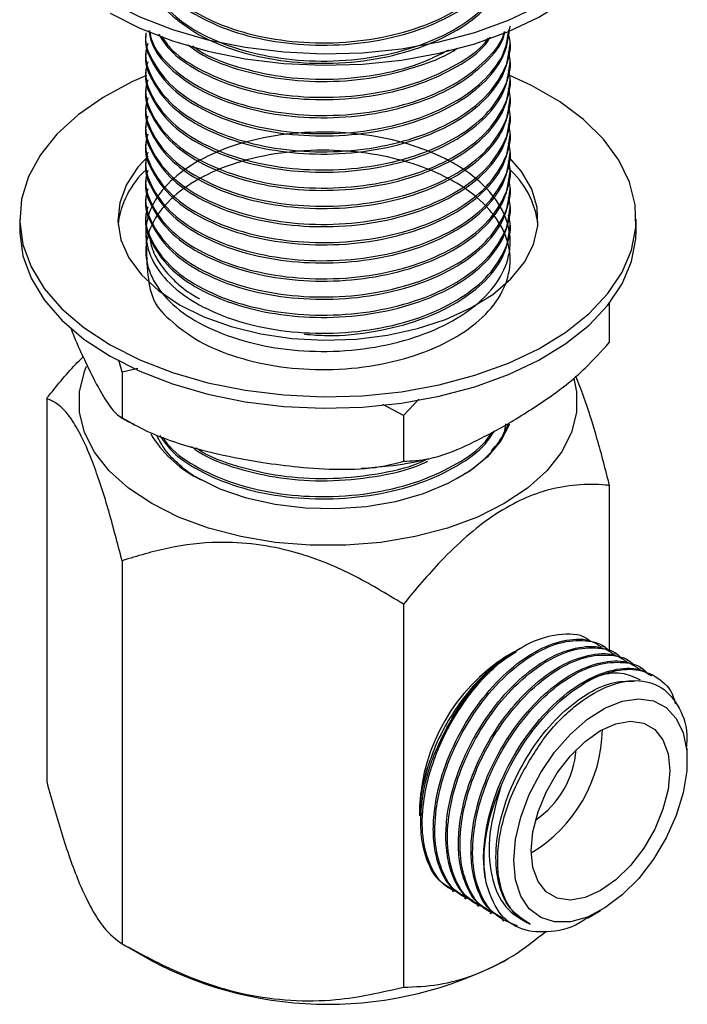
# Model space of a CAD drawing. Units: millimetres. Extents: x 3 to 2496, y 5 to 2495.
# Drawn here: x 1906 to 1954, y 2147 to 2217 of the extents above; entities that cross this region are included whole.
import ezdxf

# ---------------------------------------------------------------- set-up
doc = ezdxf.new("R2010")
doc.units = ezdxf.units.MM

msp = doc.modelspace()

# ---------------------------------------------------------------- linework, layer by layer
at = {"color": 7, "linetype": 'Continuous', "lineweight": 25}
for p, q in [((1915.089, 2216.156), (1915.089, 2215.994)), ((1941.089, 2215.345), (1941.089, 2215.507)), ((1915.089, 2214.859), (1915.089, 2214.697)), ((1941.089, 2214.049), (1941.089, 2214.211)), ((1915.089, 2213.563), (1915.089, 2213.401)), ((1941.089, 2212.753), (1941.089, 2212.915)), ((1915.089, 2212.267), (1915.089, 2212.105)), ((1915.089, 2210.971), (1915.089, 2210.809)), ((1941.089, 2211.457), (1941.089, 2211.619)), ((1941.089, 2210.16), (1941.089, 2210.322)), ((1915.089, 2209.674), (1915.089, 2209.512)), ((1941.089, 2208.864), (1941.089, 2209.026)), ((1915.089, 2208.378), (1915.089, 2208.216)), ((1941.089, 2207.568), (1941.089, 2207.73)), ((1915.089, 2207.082), (1915.089, 2206.92)), ((1941.089, 2206.272), (1941.089, 2206.434)), ((1915.089, 2205.786), (1915.089, 2205.624)), ((1941.089, 2204.975), (1941.089, 2205.137)), ((1915.089, 2204.489), (1915.089, 2204.327)), ((1941.089, 2203.679), (1941.089, 2203.841)), ((1906.089, 2202.871), (1906.089, 2202.054)), ((1915.089, 2203.193), (1915.089, 2203.031)), ((1941.089, 2202.383), (1941.089, 2202.545)), ((1950.089, 2202.054), (1950.089, 2202.871)), ((1948.165, 2196.861), (1948.165, 2194.05)), ((1913.392, 2191.937), (1913.151, 2192.797)), ((1914.507, 2192.191), (1913.392, 2191.937)), ((1913.392, 2191.937), (1913.392, 2188.671)), ((1908.013, 2190.054), (1908.013, 2162.7)), ((1934.577, 2190.009), (1933.468, 2188.831)), ((1933.468, 2188.831), (1931.994, 2189.616)), ((1933.468, 2188.831), (1933.468, 2185.565)), ((1948.165, 2183.843), (1948.165, 2171.983)), ((1913.392, 2178.464), (1913.392, 2151.11)), ((1933.468, 2175.359), (1933.468, 2148.004)), ((1947.754, 2172.326), (1947.641, 2172.39)), ((1941.385, 2171.968), (1940.816, 2171.639)), ((1941.814, 2172.215), (1941.502, 2172.035)), ((1948.652, 2171.807), (1948.539, 2171.872)), ((1949.55, 2171.289), (1949.437, 2171.354)), ((1950.448, 2170.77), (1950.335, 2170.835)), ((1951.346, 2170.252), (1951.233, 2170.317)), ((1953.722, 2164.189), (1953.722, 2165.066)), ((1934.63, 2160.923), (1934.63, 2160.255)), ((1936.943, 2154.896), (1937.055, 2154.831)), ((1937.841, 2154.377), (1937.953, 2154.312)), ((1938.739, 2153.859), (1938.851, 2153.794)), ((1939.637, 2153.34), (1939.749, 2153.276)), ((1946.615, 2152.941), (1947.535, 2153.473)), ((1940.535, 2152.822), (1940.647, 2152.757)), ((1913.391, 2151.111), (1915.511, 2149.886)), ((1940.667, 2149.886), (1940.819, 2149.974))]:
    msp.add_line(p, q, dxfattribs=at)
at = {"color": 7, "linetype": 'Continuous', "lineweight": 25, "flags": 128}
for points in [[(1912.533, 2218.387), (1914.65, 2217.312), (1916.987, 2216.402), (1919.507, 2215.673), (1922.168, 2215.135), (1924.926, 2214.799), (1927.736, 2214.668), (1930.552, 2214.747), (1933.328, 2215.032), (1936.017, 2215.52), (1938.576, 2216.203), (1940.963, 2217.068), (1943.139, 2218.103), (1945.067, 2219.29), (1946.717, 2220.61), (1948.061, 2222.041), (1949.077, 2223.559), (1949.748, 2225.139), (1950.064, 2226.757), (1950.018, 2228.384), (1949.613, 2229.994), (1948.854, 2231.562), (1947.779, 2233.033)], [(1912.533, 2217.57), (1914.65, 2216.495), (1916.987, 2215.586), (1919.507, 2214.856), (1922.168, 2214.319), (1924.926, 2213.982), (1927.736, 2213.852), (1930.552, 2213.93), (1933.328, 2214.216), (1936.017, 2214.704), (1938.576, 2215.386), (1940.963, 2216.252), (1943.139, 2217.287), (1945.067, 2218.474), (1946.717, 2219.794), (1948.061, 2221.224), (1949.077, 2222.742), (1949.748, 2224.323), (1950.064, 2225.94), (1950.089, 2226.551)], [(1915.126, 2213.132), (1914.098, 2212.672), (1912.042, 2211.559), (1910.249, 2210.303), (1908.749, 2208.925), (1907.567, 2207.448), (1906.722, 2205.895), (1906.227, 2204.293), (1906.092, 2202.667), (1906.317, 2201.045), (1906.901, 2199.453), (1907.832, 2197.917), (1909.095, 2196.462), (1910.671, 2195.113), (1912.533, 2193.89)], [(1912.533, 2193.89), (1914.65, 2192.816), (1916.987, 2191.906), (1919.507, 2191.177), (1922.168, 2190.639), (1924.926, 2190.302), (1927.736, 2190.172), (1930.552, 2190.25), (1933.328, 2190.536), (1936.017, 2191.024), (1938.576, 2191.706), (1940.963, 2192.572), (1943.139, 2193.607), (1945.067, 2194.794), (1946.717, 2196.114), (1948.061, 2197.545), (1949.077, 2199.063), (1949.748, 2200.643), (1950.064, 2202.26), (1950.018, 2203.888), (1949.613, 2205.498), (1948.854, 2207.066), (1947.755, 2208.564), (1946.332, 2209.969), (1944.61, 2211.258), (1942.617, 2212.408), (1941.073, 2213.123)], [(1915.254, 2207.352), (1914.521, 2206.564), (1913.704, 2205.325), (1913.224, 2204.029), (1913.092, 2202.705), (1913.311, 2201.385), (1913.877, 2200.101), (1914.776, 2198.881), (1915.988, 2197.754), (1917.482, 2196.748)], [(1917.482, 2196.748), (1919.226, 2195.885), (1921.177, 2195.186), (1923.29, 2194.667), (1925.516, 2194.34), (1927.802, 2194.213), (1930.094, 2194.289), (1932.34, 2194.567), (1934.486, 2195.039), (1936.482, 2195.694), (1938.282, 2196.518), (1939.842, 2197.49), (1941.127, 2198.589), (1942.106, 2199.788), (1942.757, 2201.06), (1943.064, 2202.374), (1943.02, 2203.699), (1942.626, 2205.005), (1941.892, 2206.261), (1941.081, 2207.199)], [(1906.089, 2202.054), (1906.092, 2201.851), (1906.317, 2200.229), (1906.901, 2198.636), (1907.832, 2197.1), (1909.095, 2195.646), (1910.671, 2194.296), (1912.533, 2193.074)], [(1912.533, 2193.074), (1914.65, 2191.999), (1916.987, 2191.09), (1919.507, 2190.36), (1922.168, 2189.823), (1924.926, 2189.486), (1927.736, 2189.356), (1930.552, 2189.434), (1933.328, 2189.719), (1936.017, 2190.207), (1938.576, 2190.89), (1940.963, 2191.756), (1943.139, 2192.791), (1945.067, 2193.978), (1946.717, 2195.297), (1948.061, 2196.728), (1949.077, 2198.246), (1949.748, 2199.827), (1950.064, 2201.444), (1950.089, 2202.054)], [(1945.633, 2191.49), (1945.828, 2190.539), (1945.828, 2189.074), (1945.467, 2187.624), (1944.752, 2186.218), (1943.698, 2184.886), (1942.326, 2183.654), (1940.665, 2182.547), (1938.747, 2181.587), (1936.612, 2180.795), (1934.304, 2180.187), (1931.869, 2179.774), (1929.358, 2179.566), (1926.82, 2179.566), (1924.309, 2179.774), (1921.874, 2180.187), (1919.566, 2180.795), (1917.431, 2181.587), (1915.513, 2182.547), (1913.852, 2183.654), (1912.48, 2184.886), (1911.426, 2186.218), (1910.711, 2187.624), (1910.35, 2189.074), (1910.35, 2190.539), (1910.711, 2191.989), (1910.864, 2192.361)], [(1941.051, 2188.219), (1940.433, 2187.026), (1939.471, 2185.891), (1938.2, 2184.863), (1936.652, 2183.969), (1934.871, 2183.235), (1932.905, 2182.68), (1930.808, 2182.32), (1928.637, 2182.164), (1926.45, 2182.216), (1924.308, 2182.475), (1922.27, 2182.934), (1920.39, 2183.581), (1918.72, 2184.398)], [(1941.347, 2157.045), (1941.474, 2158.556), (1941.849, 2160.152), (1942.456, 2161.767), (1943.272, 2163.334), (1944.262, 2164.791), (1945.386, 2166.076), (1946.597, 2167.138), (1947.848, 2167.933), (1949.085, 2168.429), (1950.259, 2168.604), (1951.322, 2168.453), (1952.229, 2167.981), (1952.944, 2167.207), (1953.438, 2166.164), (1953.69, 2164.893), (1953.69, 2163.447), (1953.438, 2161.886), (1952.944, 2160.272), (1952.229, 2158.673), (1951.322, 2157.153), (1950.259, 2155.775), (1949.085, 2154.595), (1947.848, 2153.662), (1946.597, 2153.014), (1945.386, 2152.676), (1944.262, 2152.664), (1943.272, 2152.977), (1942.456, 2153.604), (1941.849, 2154.517), (1941.474, 2155.68), (1941.347, 2157.045)], [(1942.585, 2157.759), (1942.709, 2159.103), (1943.075, 2160.522), (1943.665, 2161.946), (1944.448, 2163.304), (1945.387, 2164.527), (1946.433, 2165.553), (1947.534, 2166.333), (1948.636, 2166.825), (1949.682, 2167.006), (1950.621, 2166.867), (1951.404, 2166.415), (1951.994, 2165.671), (1952.36, 2164.674), (1952.484, 2163.474), (1952.36, 2162.131), (1951.994, 2160.711), (1951.404, 2159.287), (1950.621, 2157.93), (1949.682, 2156.707), (1948.636, 2155.68), (1947.534, 2154.901), (1946.433, 2154.408), (1945.387, 2154.227), (1944.448, 2154.366), (1943.665, 2154.819), (1943.075, 2155.562), (1942.709, 2156.559), (1942.585, 2157.759)]]:
    msp.add_lwpolyline(points, dxfattribs=at)
at = {"color": 7, "linetype": 'Continuous', "lineweight": 25}
for centre, radius, start, end in [((1919.429, 2201.717), 6.368, 132.72866, 173.27347), ((1936.795, 2201.752), 6.318, 6.45498, 48.9142), ((1922.65, 2191.799), 8.38, 210.68734, 242.02955), ((1948.047, 2160.321), 13.431, 122.57565, 177.42973), ((1937.188, 2166.59), 10.488, 300.98386, 359.02151), ((1939.165, 2165.449), 6.65, 304.16668, 355.8387), ((1928.089, 2173.829), 27.046, 242.28674, 297.71326)]:
    msp.add_arc(centre, radius, start, end, dxfattribs=at)
for points, knots in [([(1915.097, 2223.771), (1915.13, 2222.069), (1915.187, 2219.134), (1916.701, 2217.582), (1918.784, 2215.946), (1921.533, 2214.822), (1924.687, 2214.116), (1928.068, 2213.907), (1931.494, 2214.219), (1934.682, 2215.044), (1937.383, 2216.297), (1939.466, 2217.908), (1940.795, 2219.805), (1941.238, 2221.84), (1940.785, 2223.843), (1939.487, 2225.715), (1937.391, 2227.357), (1934.645, 2228.624), (1931.492, 2229.424), (1928.938, 2229.66), (1926.458, 2229.653), (1924.065, 2229.427), (1921.23, 2228.723), (1918.73, 2227.629), (1916.712, 2226.168), (1915.383, 2224.384), (1914.94, 2222.464), (1915.393, 2220.563), (1916.691, 2218.793), (1918.787, 2217.265), (1921.532, 2216.112), (1924.687, 2215.414), (1928.068, 2215.203), (1931.494, 2215.516), (1934.682, 2216.34), (1937.383, 2217.594), (1939.466, 2219.204), (1940.795, 2221.102), (1941.238, 2223.136), (1940.785, 2225.139), (1939.487, 2227.011), (1937.391, 2228.653), (1934.645, 2229.92), (1931.492, 2230.721), (1928.938, 2230.956), (1926.458, 2230.95), (1924.065, 2230.723), (1921.229, 2230.019), (1918.732, 2228.926), (1916.702, 2227.463), (1915.419, 2225.683), (1914.932, 2224.149), (1915.186, 2223.281), (1915.252, 2223.053)], [0, 0, 0, 0, 0.02782, 0.047981, 0.068854, 0.089727, 0.109888, 0.130049, 0.150922, 0.171795, 0.191956, 0.212117, 0.23299, 0.253863, 0.274024, 0.294185, 0.315058, 0.335931, 0.356092, 0.376253, 0.382087, 0.401081, 0.419962, 0.438205, 0.458366, 0.479239, 0.500112, 0.520273, 0.540434, 0.561307, 0.58218, 0.602341, 0.622502, 0.643375, 0.664248, 0.684409, 0.70457, 0.725443, 0.746316, 0.766477, 0.786639, 0.807511, 0.828384, 0.848545, 0.868707, 0.87454, 0.893535, 0.912415, 0.930658, 0.950819, 0.971692, 0.992565, 1, 1, 1, 1]), ([(1941.081, 2223.286), (1941.048, 2222.759), (1940.99, 2221.851), (1939.477, 2224.735), (1937.938, 2225.786), (1936.14, 2226.816), (1934.189, 2227.627), (1931.244, 2228.318), (1928.031, 2228.598), (1924.684, 2228.404), (1921.496, 2227.694), (1918.795, 2226.542), (1916.712, 2225.033), (1915.383, 2223.25), (1914.94, 2221.33), (1915.393, 2219.429), (1916.691, 2217.659), (1918.787, 2216.131), (1921.532, 2214.978), (1924.687, 2214.279), (1928.068, 2214.069), (1931.494, 2214.382), (1934.682, 2215.206), (1937.383, 2216.459), (1939.466, 2218.07), (1940.795, 2219.967), (1941.238, 2222.002), (1940.785, 2224.005), (1939.488, 2225.876), (1937.938, 2227.09), (1936.141, 2228.108), (1934.189, 2228.925), (1931.244, 2229.614), (1928.031, 2229.894), (1924.684, 2229.7), (1921.496, 2228.99), (1918.795, 2227.838), (1916.712, 2226.33), (1915.383, 2224.546), (1914.94, 2222.626), (1915.393, 2220.725), (1916.691, 2218.955), (1918.787, 2217.427), (1921.532, 2216.274), (1924.687, 2215.576), (1928.068, 2215.365), (1931.493, 2215.678), (1934.682, 2216.502), (1937.38, 2217.755), (1939.477, 2219.367), (1940.753, 2221.261), (1941.244, 2222.831), (1941.013, 2223.692), (1940.963, 2223.877)], [0, 0, 0, 0, 0.027868, 0.048064, 0.068973, 0.073624, 0.092934, 0.111553, 0.13031, 0.151219, 0.172128, 0.192324, 0.21252, 0.233429, 0.254338, 0.274534, 0.29473, 0.315639, 0.336548, 0.356744, 0.37694, 0.397849, 0.418758, 0.438953, 0.459149, 0.480058, 0.500967, 0.521163, 0.541359, 0.562268, 0.56692, 0.586229, 0.604849, 0.623605, 0.644514, 0.665423, 0.685619, 0.705815, 0.726724, 0.747633, 0.767829, 0.788025, 0.808934, 0.829843, 0.850039, 0.870235, 0.891144, 0.912053, 0.932249, 0.952445, 0.973354, 0.994263, 1, 1, 1, 1]), ([(1915.097, 2215.993), (1915.094, 2215.982), (1914.947, 2215.353), (1915.459, 2214.078), (1916.672, 2212.312), (1918.792, 2210.784), (1921.531, 2209.631), (1924.687, 2208.932), (1928.068, 2208.722), (1931.494, 2209.034), (1934.681, 2209.859), (1937.386, 2211.112), (1939.455, 2212.723), (1940.831, 2214.61), (1940.998, 2215.969), (1941.081, 2216.642)], [0, 0, 0, 0, 0.001444, 0.083332, 0.16522, 0.249999, 0.334778, 0.416666, 0.498553, 0.583332, 0.668111, 0.749999, 0.831887, 0.916666, 1, 1, 1, 1]), ([(1915.097, 2216.155), (1915.094, 2216.144), (1914.947, 2215.515), (1915.459, 2214.24), (1916.672, 2212.474), (1918.792, 2210.946), (1921.531, 2209.793), (1924.687, 2209.094), (1928.068, 2208.884), (1931.494, 2209.197), (1934.68, 2210.021), (1937.388, 2211.274), (1939.449, 2212.885), (1940.756, 2214.636), (1940.918, 2215.851), (1940.989, 2216.381)], [0, 0, 0, 0, 0.00147, 0.084829, 0.168187, 0.254489, 0.34079, 0.424149, 0.507507, 0.593809, 0.68011, 0.763469, 0.846827, 0.933129, 1, 1, 1, 1]), ([(1915.222, 2215.403), (1915.168, 2215.211), (1914.941, 2214.402), (1915.433, 2212.945), (1916.68, 2211.178), (1918.79, 2209.65), (1921.532, 2208.497), (1924.687, 2207.798), (1928.068, 2207.587), (1931.493, 2207.9), (1934.682, 2208.725), (1937.38, 2209.978), (1939.477, 2211.589), (1940.753, 2213.483), (1941.244, 2215.054), (1941.013, 2215.914), (1940.963, 2216.099)], [0, 0, 0, 0, 0.024278, 0.102361, 0.180445, 0.261285, 0.342125, 0.420208, 0.498292, 0.579132, 0.659972, 0.738055, 0.816139, 0.896979, 0.977819, 1, 1, 1, 1]), ([(1915.311, 2216.328), (1915.364, 2216.016), (1915.525, 2215.08), (1916.72, 2213.61), (1918.779, 2212.08), (1921.534, 2210.927), (1924.687, 2210.229), (1928.068, 2210.018), (1931.495, 2210.331), (1934.678, 2211.156), (1937.397, 2212.407), (1939.416, 2214.024), (1940.548, 2215.37), (1940.698, 2216.162), (1940.719, 2216.274)], [0, 0, 0, 0, 0.046072, 0.13827, 0.233722, 0.329175, 0.421373, 0.51357, 0.609023, 0.704476, 0.796673, 0.888871, 0.984324, 1, 1, 1, 1]), ([(1915.354, 2216.308), (1915.399, 2216.058), (1915.557, 2215.184), (1916.725, 2213.773), (1918.778, 2212.241), (1921.535, 2211.089), (1924.686, 2210.391), (1928.068, 2210.18), (1931.495, 2210.493), (1934.677, 2211.318), (1937.399, 2212.569), (1939.407, 2214.187), (1940.521, 2215.475), (1940.669, 2216.206), (1940.68, 2216.258)], [0, 0, 0, 0, 0.037721, 0.131544, 0.228681, 0.325817, 0.419641, 0.513464, 0.610601, 0.707737, 0.801561, 0.895384, 0.992521, 1, 1, 1, 1]), ([(1915.993, 2216.068), (1916.235, 2215.693), (1916.871, 2214.708), (1918.809, 2213.381), (1921.527, 2212.222), (1924.688, 2211.525), (1928.069, 2211.314), (1931.491, 2211.628), (1934.692, 2212.449), (1937.345, 2213.715), (1939.052, 2214.891), (1939.569, 2215.686), (1939.684, 2215.862)], [0, 0, 0, 0, 0.07027, 0.184498, 0.298725, 0.409057, 0.51939, 0.633617, 0.747845, 0.858177, 0.968509, 1, 1, 1, 1]), ([(1916.22, 2215.921), (1916.398, 2215.652), (1916.978, 2214.776), (1918.816, 2213.546), (1921.525, 2212.384), (1924.689, 2211.687), (1928.069, 2211.476), (1931.49, 2211.79), (1934.695, 2212.61), (1937.336, 2213.88), (1938.981, 2214.984), (1939.459, 2215.7), (1939.526, 2215.8)], [0, 0, 0, 0, 0.052289, 0.170445, 0.2886, 0.402727, 0.516853, 0.635008, 0.753164, 0.86729, 0.981417, 1, 1, 1, 1]), ([(1915.097, 2214.697), (1915.094, 2214.686), (1914.947, 2214.057), (1915.459, 2212.782), (1916.672, 2211.016), (1918.792, 2209.487), (1921.531, 2208.335), (1924.687, 2207.636), (1928.068, 2207.425), (1931.494, 2207.738), (1934.681, 2208.563), (1937.386, 2209.816), (1939.455, 2211.426), (1940.831, 2213.313), (1940.998, 2214.672), (1941.081, 2215.346)], [0, 0, 0, 0, 0.001444, 0.083332, 0.16522, 0.249999, 0.334778, 0.416666, 0.498553, 0.583332, 0.668111, 0.749999, 0.831887, 0.916666, 1, 1, 1, 1]), ([(1918.101, 2215.316), (1918.355, 2215.117), (1919.281, 2214.395), (1921.56, 2213.533), (1924.681, 2212.817), (1928.067, 2212.613), (1931.507, 2212.916), (1934.63, 2213.773), (1936.613, 2214.541), (1937.3, 2215.074), (1937.31, 2215.082)], [0, 0, 0, 0, 0.060378, 0.219338, 0.372876, 0.526415, 0.685374, 0.844333, 0.997872, 1, 1, 1, 1]), ([(1918.438, 2215.232), (1918.587, 2215.119), (1919.416, 2214.487), (1921.569, 2213.699), (1924.677, 2212.979), (1928.074, 2212.772), (1931.481, 2213.093), (1934.493, 2213.826), (1936.039, 2214.615), (1936.705, 2214.954)], [0, 0, 0, 0, 0.037045, 0.206379, 0.369938, 0.533497, 0.702831, 0.872164, 1, 1, 1, 1]), ([(1915.222, 2214.106), (1915.168, 2213.915), (1914.941, 2213.106), (1915.433, 2211.649), (1916.68, 2209.882), (1918.79, 2208.353), (1921.532, 2207.201), (1924.687, 2206.502), (1928.068, 2206.291), (1931.493, 2206.604), (1934.682, 2207.429), (1937.38, 2208.682), (1939.477, 2210.293), (1940.753, 2212.187), (1941.244, 2213.758), (1941.013, 2214.618), (1940.963, 2214.803)], [0, 0, 0, 0, 0.024278, 0.102361, 0.180445, 0.261285, 0.342125, 0.420208, 0.498292, 0.579132, 0.659972, 0.738055, 0.816139, 0.896979, 0.977819, 1, 1, 1, 1]), ([(1915.097, 2213.4), (1915.094, 2213.39), (1914.947, 2212.761), (1915.459, 2211.486), (1916.672, 2209.72), (1918.792, 2208.191), (1921.531, 2207.039), (1924.687, 2206.34), (1928.068, 2206.129), (1931.494, 2206.442), (1934.681, 2207.266), (1937.386, 2208.52), (1939.455, 2210.13), (1940.831, 2212.017), (1940.998, 2213.376), (1941.081, 2214.05)], [0, 0, 0, 0, 0.001444, 0.083332, 0.16522, 0.249999, 0.334778, 0.416666, 0.498553, 0.583332, 0.668111, 0.749999, 0.831887, 0.916666, 1, 1, 1, 1]), ([(1915.222, 2212.81), (1915.168, 2212.618), (1914.941, 2211.809), (1915.433, 2210.352), (1916.68, 2208.585), (1918.79, 2207.057), (1921.532, 2205.904), (1924.687, 2205.206), (1928.068, 2204.995), (1931.493, 2205.308), (1934.682, 2206.132), (1937.38, 2207.385), (1939.477, 2208.997), (1940.753, 2210.891), (1941.244, 2212.461), (1941.013, 2213.322), (1940.963, 2213.507)], [0, 0, 0, 0, 0.024278, 0.102361, 0.180445, 0.261285, 0.342125, 0.420208, 0.498292, 0.579132, 0.659972, 0.738055, 0.816139, 0.896979, 0.977819, 1, 1, 1, 1]), ([(1915.097, 2212.104), (1915.094, 2212.093), (1914.947, 2211.464), (1915.459, 2210.19), (1916.672, 2208.424), (1918.792, 2206.895), (1921.531, 2205.742), (1924.687, 2205.044), (1928.068, 2204.833), (1931.494, 2205.146), (1934.681, 2205.97), (1937.386, 2207.224), (1939.455, 2208.834), (1940.831, 2210.721), (1940.998, 2212.08), (1941.081, 2212.754)], [0, 0, 0, 0, 0.001444, 0.083332, 0.16522, 0.249999, 0.334778, 0.416666, 0.498553, 0.583332, 0.668111, 0.749999, 0.831887, 0.916666, 1, 1, 1, 1]), ([(1915.222, 2211.514), (1915.168, 2211.322), (1914.941, 2210.513), (1915.433, 2209.056), (1916.68, 2207.289), (1918.79, 2205.761), (1921.532, 2204.608), (1924.687, 2203.909), (1928.068, 2203.699), (1931.493, 2204.011), (1934.682, 2204.836), (1937.38, 2206.089), (1939.477, 2207.7), (1940.753, 2209.594), (1941.244, 2211.165), (1941.013, 2212.025), (1940.963, 2212.211)], [0, 0, 0, 0, 0.024278, 0.102361, 0.180445, 0.261285, 0.342125, 0.420208, 0.498292, 0.579132, 0.659972, 0.738055, 0.816139, 0.896979, 0.977819, 1, 1, 1, 1]), ([(1915.097, 2210.808), (1915.094, 2210.797), (1914.947, 2210.168), (1915.459, 2208.893), (1916.672, 2207.127), (1918.792, 2205.599), (1921.531, 2204.446), (1924.687, 2203.747), (1928.068, 2203.537), (1931.494, 2203.849), (1934.681, 2204.674), (1937.386, 2205.927), (1939.455, 2207.538), (1940.831, 2209.425), (1940.998, 2210.784), (1941.081, 2211.457)], [0, 0, 0, 0, 0.001444, 0.083332, 0.16522, 0.249999, 0.334778, 0.416666, 0.498553, 0.583332, 0.668111, 0.749999, 0.831887, 0.916666, 1, 1, 1, 1]), ([(1915.222, 2210.218), (1915.168, 2210.026), (1914.941, 2209.217), (1915.433, 2207.76), (1916.68, 2205.993), (1918.79, 2204.464), (1921.532, 2203.312), (1924.687, 2202.613), (1928.068, 2202.402), (1931.493, 2202.715), (1934.682, 2203.54), (1937.38, 2204.793), (1939.477, 2206.404), (1940.753, 2208.298), (1941.244, 2209.869), (1941.013, 2210.729), (1940.963, 2210.914)], [0, 0, 0, 0, 0.024278, 0.102361, 0.180445, 0.261285, 0.342125, 0.420208, 0.498292, 0.579132, 0.659972, 0.738055, 0.816139, 0.896979, 0.977819, 1, 1, 1, 1]), ([(1915.097, 2209.512), (1915.094, 2209.501), (1914.947, 2208.872), (1915.459, 2207.597), (1916.672, 2205.831), (1918.792, 2204.302), (1921.531, 2203.15), (1924.687, 2202.451), (1928.068, 2202.24), (1931.494, 2202.553), (1934.681, 2203.378), (1937.386, 2204.631), (1939.455, 2206.241), (1940.831, 2208.128), (1940.998, 2209.487), (1941.081, 2210.161)], [0, 0, 0, 0, 0.001444, 0.083332, 0.16522, 0.249999, 0.334778, 0.416666, 0.498553, 0.583332, 0.668111, 0.749999, 0.831887, 0.916666, 1, 1, 1, 1]), ([(1915.222, 2208.921), (1915.168, 2208.729), (1914.941, 2207.921), (1915.433, 2206.464), (1916.68, 2204.697), (1918.79, 2203.168), (1921.532, 2202.015), (1924.687, 2201.317), (1928.068, 2201.106), (1931.493, 2201.419), (1934.682, 2202.244), (1937.38, 2203.497), (1939.477, 2205.108), (1940.753, 2207.002), (1941.244, 2208.573), (1941.013, 2209.433), (1940.963, 2209.618)], [0, 0, 0, 0, 0.024278, 0.102361, 0.180445, 0.261285, 0.342125, 0.420208, 0.498292, 0.579132, 0.659972, 0.738055, 0.816139, 0.896979, 0.977819, 1, 1, 1, 1]), ([(1915.097, 2208.215), (1915.094, 2208.205), (1914.947, 2207.576), (1915.459, 2206.301), (1916.672, 2204.535), (1918.792, 2203.006), (1921.531, 2201.853), (1924.687, 2201.155), (1928.068, 2200.944), (1931.494, 2201.257), (1934.681, 2202.081), (1937.386, 2203.335), (1939.455, 2204.945), (1940.831, 2206.832), (1940.998, 2208.191), (1941.081, 2208.865)], [0, 0, 0, 0, 0.001444, 0.083332, 0.16522, 0.249999, 0.334778, 0.416666, 0.498553, 0.583332, 0.668111, 0.749999, 0.831887, 0.916666, 1, 1, 1, 1]), ([(1915.097, 2201.896), (1915.13, 2200.194), (1915.187, 2197.259), (1916.701, 2195.707), (1918.784, 2194.071), (1921.533, 2192.948), (1924.687, 2192.241), (1928.068, 2192.033), (1931.494, 2192.345), (1934.682, 2193.17), (1937.383, 2194.423), (1939.466, 2196.033), (1940.795, 2197.931), (1941.238, 2199.966), (1940.785, 2201.969), (1939.488, 2203.84), (1937.938, 2205.053), (1936.141, 2206.072), (1934.189, 2206.888), (1931.244, 2207.577), (1928.031, 2207.858), (1924.684, 2207.664), (1921.496, 2206.954), (1918.795, 2205.802), (1916.712, 2204.293), (1915.383, 2202.51), (1914.94, 2200.59), (1915.393, 2198.689), (1916.691, 2196.918), (1918.787, 2195.391), (1921.532, 2194.238), (1924.687, 2193.539), (1928.068, 2193.329), (1931.494, 2193.641), (1934.682, 2194.466), (1937.383, 2195.719), (1939.466, 2197.33), (1940.795, 2199.227), (1941.238, 2201.262), (1940.785, 2203.265), (1939.488, 2205.136), (1937.938, 2206.35), (1936.141, 2207.368), (1934.189, 2208.185), (1931.244, 2208.874), (1928.031, 2209.154), (1924.684, 2208.96), (1921.496, 2208.25), (1918.795, 2207.098), (1916.712, 2205.59), (1915.383, 2203.806), (1914.94, 2201.886), (1915.393, 2199.985), (1916.691, 2198.215), (1918.787, 2196.687), (1921.532, 2195.534), (1924.687, 2194.836), (1928.068, 2194.625), (1931.493, 2194.938), (1934.682, 2195.762), (1937.38, 2197.015), (1939.477, 2198.627), (1940.753, 2200.521), (1941.244, 2202.091), (1941.013, 2202.951), (1940.963, 2203.137)], [0, 0, 0, 0, 0.022355, 0.038555, 0.055328, 0.0721, 0.0883, 0.104501, 0.121273, 0.138046, 0.154246, 0.170447, 0.187219, 0.203991, 0.220192, 0.236392, 0.253165, 0.256896, 0.272385, 0.287321, 0.302367, 0.319139, 0.335912, 0.352112, 0.368313, 0.385085, 0.401857, 0.418058, 0.434258, 0.451031, 0.467803, 0.484004, 0.500204, 0.516977, 0.533749, 0.549949, 0.56615, 0.582922, 0.599695, 0.615895, 0.632096, 0.648868, 0.652599, 0.668089, 0.683024, 0.69807, 0.714842, 0.731615, 0.747815, 0.764016, 0.780788, 0.797561, 0.813761, 0.829962, 0.846734, 0.863506, 0.879707, 0.895907, 0.91268, 0.929452, 0.945653, 0.961853, 0.978626, 0.995398, 1, 1, 1, 1]), ([(1915.222, 2207.625), (1915.168, 2207.433), (1914.941, 2206.624), (1915.433, 2205.167), (1916.68, 2203.4), (1918.79, 2201.872), (1921.532, 2200.719), (1924.687, 2200.021), (1928.068, 2199.81), (1931.493, 2200.123), (1934.682, 2200.947), (1937.38, 2202.2), (1939.477, 2203.812), (1940.753, 2205.706), (1941.244, 2207.276), (1941.013, 2208.137), (1940.963, 2208.322)], [0, 0, 0, 0, 0.024278, 0.102361, 0.180445, 0.261285, 0.342125, 0.420208, 0.498292, 0.579132, 0.659972, 0.738055, 0.816139, 0.896979, 0.977819, 1, 1, 1, 1]), ([(1915.097, 2206.919), (1915.094, 2206.908), (1914.947, 2206.279), (1915.459, 2205.004), (1916.672, 2203.239), (1918.792, 2201.71), (1921.531, 2200.557), (1924.687, 2199.859), (1928.068, 2199.648), (1931.494, 2199.961), (1934.681, 2200.785), (1937.386, 2202.039), (1939.455, 2203.649), (1940.831, 2205.536), (1940.998, 2206.895), (1941.081, 2207.568)], [0, 0, 0, 0, 0.001444, 0.083332, 0.16522, 0.249999, 0.334778, 0.416666, 0.498553, 0.583332, 0.668111, 0.749999, 0.831887, 0.916666, 1, 1, 1, 1]), ([(1915.222, 2206.329), (1915.168, 2206.137), (1914.941, 2205.328), (1915.433, 2203.871), (1916.68, 2202.104), (1918.79, 2200.576), (1921.532, 2199.423), (1924.687, 2198.724), (1928.068, 2198.514), (1931.493, 2198.826), (1934.682, 2199.651), (1937.38, 2200.904), (1939.477, 2202.515), (1940.753, 2204.409), (1941.244, 2205.98), (1941.013, 2206.84), (1940.963, 2207.025)], [0, 0, 0, 0, 0.024278, 0.102361, 0.180445, 0.261285, 0.342125, 0.420208, 0.498292, 0.579132, 0.659972, 0.738055, 0.816139, 0.896979, 0.977819, 1, 1, 1, 1]), ([(1915.097, 2205.623), (1915.094, 2205.612), (1914.947, 2204.983), (1915.459, 2203.708), (1916.672, 2201.942), (1918.792, 2200.414), (1921.531, 2199.261), (1924.687, 2198.562), (1928.068, 2198.352), (1931.494, 2198.664), (1934.681, 2199.489), (1937.386, 2200.742), (1939.455, 2202.353), (1940.831, 2204.24), (1940.998, 2205.599), (1941.081, 2206.272)], [0, 0, 0, 0, 0.001444, 0.083332, 0.16522, 0.249999, 0.334778, 0.416666, 0.498553, 0.583332, 0.668111, 0.749999, 0.831887, 0.916666, 1, 1, 1, 1]), ([(1915.222, 2205.033), (1915.168, 2204.841), (1914.941, 2204.032), (1915.433, 2202.575), (1916.68, 2200.808), (1918.79, 2199.279), (1921.532, 2198.127), (1924.687, 2197.428), (1928.068, 2197.217), (1931.493, 2197.53), (1934.682, 2198.355), (1937.38, 2199.608), (1939.477, 2201.219), (1940.753, 2203.113), (1941.244, 2204.684), (1941.013, 2205.544), (1940.963, 2205.729)], [0, 0, 0, 0, 0.024278, 0.102361, 0.180445, 0.261285, 0.342125, 0.420208, 0.498292, 0.579132, 0.659972, 0.738055, 0.816139, 0.896979, 0.977819, 1, 1, 1, 1]), ([(1915.097, 2204.327), (1915.094, 2204.316), (1914.947, 2203.687), (1915.459, 2202.412), (1916.672, 2200.646), (1918.792, 2199.117), (1921.531, 2197.965), (1924.687, 2197.266), (1928.068, 2197.055), (1931.494, 2197.368), (1934.681, 2198.193), (1937.386, 2199.446), (1939.455, 2201.056), (1940.831, 2202.943), (1940.998, 2204.302), (1941.081, 2204.976)], [0, 0, 0, 0, 0.001444, 0.083332, 0.16522, 0.249999, 0.334778, 0.416666, 0.498553, 0.583332, 0.668111, 0.749999, 0.831887, 0.916666, 1, 1, 1, 1]), ([(1915.222, 2203.736), (1915.168, 2203.544), (1914.941, 2202.736), (1915.433, 2201.279), (1916.68, 2199.512), (1918.79, 2197.983), (1921.532, 2196.83), (1924.687, 2196.132), (1928.068, 2195.921), (1931.493, 2196.234), (1934.682, 2197.059), (1937.38, 2198.312), (1939.477, 2199.923), (1940.753, 2201.817), (1941.244, 2203.387), (1941.013, 2204.248), (1940.963, 2204.433)], [0, 0, 0, 0, 0.024278, 0.102361, 0.180445, 0.261285, 0.342125, 0.420208, 0.498292, 0.579132, 0.659972, 0.738055, 0.816139, 0.896979, 0.977819, 1, 1, 1, 1]), ([(1915.097, 2203.03), (1915.094, 2203.02), (1914.947, 2202.391), (1915.459, 2201.116), (1916.672, 2199.35), (1918.792, 2197.821), (1921.531, 2196.668), (1924.687, 2195.97), (1928.068, 2195.759), (1931.494, 2196.072), (1934.681, 2196.896), (1937.386, 2198.15), (1939.455, 2199.76), (1940.831, 2201.647), (1940.998, 2203.006), (1941.081, 2203.68)], [0, 0, 0, 0, 0.001444, 0.083332, 0.16522, 0.249999, 0.334778, 0.416666, 0.498553, 0.583332, 0.668111, 0.749999, 0.831887, 0.916666, 1, 1, 1, 1]), ([(1926.418, 2194.649), (1926.954, 2194.604), (1928.628, 2194.465), (1931.498, 2194.793), (1934.68, 2195.596), (1937.386, 2196.855), (1939.455, 2198.464), (1940.831, 2200.351), (1940.998, 2201.71), (1941.081, 2202.383)], [0, 0, 0, 0, 0.073755, 0.230354, 0.386953, 0.538212, 0.68947, 0.846069, 1, 1, 1, 1]), ([(1915.334, 2201.717), (1915.388, 2201.389), (1915.51, 2200.647), (1916.137, 2199.533), (1917.119, 2198.43), (1918.074, 2197.637), (1918.761, 2197.272), (1918.925, 2197.185)], [0, 0, 0, 0, 0.193566, 0.438175, 0.682784, 0.924151, 1, 1, 1, 1]), ([(1909.724, 2195.108), (1909.763, 2195.005), (1910.086, 2194.152), (1910.414, 2193.45), (1910.702, 2192.833)], [0, 0, 0, 0, 0.1200678, 1, 1, 1, 1]), ([(1940.817, 2188.174), (1941.76, 2188.75), (1943.662, 2189.912), (1946.177, 2191.841), (1947.609, 2193.431), (1948.165, 2194.05)], [0, 0, 0, 0, 0.37512, 0.756984, 1, 1, 1, 1]), ([(1908.013, 2190.054), (1908.107, 2190.171), (1908.857, 2191.102), (1909.705, 2192.153), (1910.519, 2192.938), (1910.615, 2193.031)], [0, 0, 0, 0, 0.112413, 0.895125, 1, 1, 1, 1]), ([(1910.702, 2192.833), (1910.929, 2192.356), (1911.42, 2191.325), (1912.174, 2189.976), (1912.857, 2189.001), (1913.245, 2188.761), (1913.392, 2188.671)], [0, 0, 0, 0, 0.246257, 0.532339, 0.823175, 1, 1, 1, 1]), ([(1945.739, 2191.661), (1945.935, 2191.184), (1946.458, 2189.91), (1947.283, 2187.246), (1947.868, 2184.988), (1948.165, 2183.843)], [0, 0, 0, 0, 0.227783, 0.608234, 1, 1, 1, 1]), ([(1913.392, 2178.464), (1913.067, 2179.719), (1912.406, 2182.269), (1911.441, 2185.22), (1910.574, 2187.246), (1909.76, 2188.686), (1908.891, 2189.669), (1908.306, 2189.925), (1908.013, 2190.054)], [0, 0, 0, 0, 0.194389, 0.394945, 0.522298, 0.649687, 0.824559, 1, 1, 1, 1]), ([(1913.25, 2188.755), (1913.3, 2188.72), (1913.613, 2188.507), (1913.967, 2188.343), (1914.264, 2188.204)], [0, 0, 0, 0, 0.16051, 1, 1, 1, 1]), ([(1913.392, 2188.671), (1913.975, 2188.341), (1915.154, 2187.675), (1917.453, 2186.806), (1920.224, 2186.038), (1922.357, 2185.67), (1923.43, 2185.485)], [0, 0, 0, 0, 0.1879226, 0.3802653, 0.68811, 1, 1, 1, 1]), ([(1916.09, 2187.417), (1916.305, 2187.088), (1916.917, 2186.15), (1918.812, 2184.865), (1921.526, 2183.704), (1924.689, 2183.008), (1928.068, 2182.796), (1931.492, 2183.11), (1934.689, 2183.932), (1937.356, 2185.194), (1939.181, 2186.496), (1939.767, 2187.431), (1939.963, 2187.744)], [0, 0, 0, 0, 0.060831, 0.17331, 0.285789, 0.394433, 0.503077, 0.615556, 0.728035, 0.836679, 0.945323, 1, 1, 1, 1]), ([(1933.468, 2185.565), (1934.069, 2185.596), (1935.508, 2185.669), (1938.022, 2186.654), (1939.878, 2187.664), (1940.817, 2188.174)], [0, 0, 0, 0, 0.261527, 0.626401, 1, 1, 1, 1]), ([(1940.939, 2188.195), (1940.759, 2187.793), (1940.4, 2186.989), (1939.431, 2185.863), (1938.391, 2184.954), (1937.563, 2184.49), (1937.262, 2184.32)], [0, 0, 0, 0, 0.276521, 0.553042, 0.837147, 1, 1, 1, 1]), ([(1939.75, 2186.305), (1940.116, 2186.721), (1940.657, 2187.336), (1940.757, 2188.02), (1940.789, 2188.241)], [0, 0, 0, 0, 0.675945, 1, 1, 1, 1]), ([(1919.08, 2184.21), (1918.993, 2184.254), (1918.377, 2184.563), (1917.472, 2185.29), (1916.446, 2186.313), (1916.059, 2187.055), (1915.88, 2187.399)], [0, 0, 0, 0, 0.052957, 0.377353, 0.71134, 1, 1, 1, 1]), ([(1916.314, 2187.274), (1916.465, 2187.05), (1917.021, 2186.219), (1918.82, 2185.029), (1921.524, 2183.866), (1924.689, 2183.17), (1928.068, 2182.958), (1931.491, 2183.272), (1934.691, 2184.093), (1937.349, 2185.358), (1939.092, 2186.574), (1939.631, 2187.413), (1939.772, 2187.633)], [0, 0, 0, 0, 0.043203, 0.159803, 0.276402, 0.389026, 0.501649, 0.618248, 0.734848, 0.847471, 0.960095, 1, 1, 1, 1]), ([(1918.347, 2186.619), (1918.525, 2186.482), (1919.38, 2185.826), (1921.567, 2185.017), (1924.676, 2184.301), (1928.078, 2184.088), (1931.465, 2184.427), (1933.932, 2184.963), (1935.014, 2185.486), (1935.196, 2185.574)], [0, 0, 0, 0, 0.048609, 0.233878, 0.412829, 0.59178, 0.777048, 0.962317, 1, 1, 1, 1]), ([(1918.708, 2186.518), (1918.77, 2186.472), (1919.522, 2185.912), (1921.578, 2185.185), (1924.673, 2184.461), (1928.078, 2184.251), (1931.466, 2184.588), (1933.954, 2185.133), (1935.054, 2185.666), (1935.257, 2185.764)], [0, 0, 0, 0, 0.017171, 0.207741, 0.391813, 0.575884, 0.766454, 0.957025, 1, 1, 1, 1]), ([(1930.487, 2185.065), (1931.131, 2185.116), (1932.672, 2185.238), (1934.262, 2185.485), (1935.167, 2185.728), (1935.228, 2185.745)], [0, 0, 0, 0, 0.400695, 0.959476, 1, 1, 1, 1]), ([(1923.43, 2185.485), (1924.278, 2185.366), (1926.109, 2185.11), (1928.923, 2184.95), (1931.472, 2185.052), (1932.921, 2185.424), (1933.468, 2185.565)], [0, 0, 0, 0, 0.246257, 0.532339, 0.823175, 1, 1, 1, 1]), ([(1948.165, 2183.843), (1948.071, 2183.851), (1947.316, 2183.919), (1945.853, 2183.929), (1943.802, 2183.583), (1941.782, 2182.82), (1939.854, 2181.716), (1937.96, 2180.229), (1935.79, 2178.153), (1934.348, 2176.417), (1933.468, 2175.359)], [0, 0, 0, 0, 0.020957, 0.168167, 0.315097, 0.438403, 0.561623, 0.684548, 0.807647, 1, 1, 1, 1]), ([(1933.468, 2175.359), (1932.255, 2176.101), (1929.789, 2177.608), (1926.188, 2179.038), (1922.951, 2179.696), (1919.915, 2179.852), (1916.669, 2179.464), (1914.485, 2178.798), (1913.392, 2178.464)], [0, 0, 0, 0, 0.194389, 0.394945, 0.522298, 0.649687, 0.824559, 1, 1, 1, 1]), ([(1946.786, 2172.705), (1946.766, 2172.726), (1946.291, 2173.222), (1944.801, 2173.287), (1942.515, 2172.795), (1940.921, 2171.592), (1940.122, 2170.989)], [0, 0, 0, 0, 0.014295, 0.341478, 0.670046, 1, 1, 1, 1]), ([(1937.888, 2154.454), (1937.543, 2154.656), (1936.685, 2155.157), (1936.082, 2156.376), (1935.705, 2157.756), (1935.561, 2159.046), (1935.677, 2161.048), (1936.258, 2163.5), (1937.459, 2166.23), (1939.1, 2168.724), (1941.033, 2170.769), (1943.117, 2172.213), (1945.133, 2172.89), (1946.694, 2172.92), (1947.373, 2172.45), (1947.589, 2172.3)], [0, 0, 0, 0, 0.062671, 0.155884, 0.185896, 0.247867, 0.309704, 0.402891, 0.494922, 0.586585, 0.679839, 0.771097, 0.863604, 0.956593, 1, 1, 1, 1]), ([(1938.432, 2154.185), (1938.086, 2154.322), (1937.186, 2154.677), (1936.236, 2156.082), (1935.664, 2158.161), (1935.716, 2160.424), (1936.149, 2162.547), (1936.679, 2164.096), (1937.471, 2165.884), (1938.639, 2167.888), (1940.494, 2170.101), (1942.544, 2171.748), (1944.624, 2172.716), (1946.488, 2172.84), (1947.722, 2172.542), (1948.132, 2172.026), (1948.183, 2171.962)], [0, 0, 0, 0, 0.054812, 0.142667, 0.230502, 0.316755, 0.376646, 0.436601, 0.464445, 0.550669, 0.638873, 0.726111, 0.81281, 0.901117, 0.987585, 1, 1, 1, 1]), ([(1938.786, 2153.935), (1938.441, 2154.137), (1937.583, 2154.639), (1936.98, 2155.857), (1936.603, 2157.237), (1936.459, 2158.528), (1936.575, 2160.529), (1937.157, 2162.981), (1938.357, 2165.711), (1939.998, 2168.206), (1941.931, 2170.25), (1944.015, 2171.694), (1946.031, 2172.371), (1947.592, 2172.401), (1948.271, 2171.931), (1948.487, 2171.782)], [0, 0, 0, 0, 0.062671, 0.155884, 0.185896, 0.247867, 0.309704, 0.402891, 0.494922, 0.586585, 0.679839, 0.771097, 0.863604, 0.956593, 1, 1, 1, 1]), ([(1939.33, 2153.667), (1938.984, 2153.803), (1938.084, 2154.159), (1937.134, 2155.563), (1936.563, 2157.643), (1936.614, 2159.905), (1937.047, 2162.029), (1937.577, 2163.578), (1938.369, 2165.365), (1939.537, 2167.369), (1941.392, 2169.583), (1943.442, 2171.229), (1945.522, 2172.197), (1947.386, 2172.321), (1948.62, 2172.024), (1949.03, 2171.508), (1949.081, 2171.443)], [0, 0, 0, 0, 0.054812, 0.142667, 0.230502, 0.316755, 0.376646, 0.436601, 0.464445, 0.550669, 0.638873, 0.726111, 0.81281, 0.901117, 0.987585, 1, 1, 1, 1]), ([(1941.391, 2171.958), (1940.988, 2171.707), (1940.143, 2171.179), (1938.899, 2170.032), (1937.71, 2168.649), (1936.668, 2167.088), (1935.79, 2165.415), (1935.391, 2164.27), (1935.191, 2163.698)], [0, 0, 0, 0, 0.1538826, 0.3231061, 0.4923296, 0.661553, 0.8307765, 1, 1, 1, 1]), ([(1935.664, 2164.604), (1936.177, 2165.714), (1937.195, 2167.915), (1939.354, 2170.567), (1940.847, 2171.543), (1941.532, 2171.991)], [0, 0, 0, 0, 0.355134, 0.704289, 1, 1, 1, 1]), ([(1939.684, 2153.417), (1939.339, 2153.619), (1938.481, 2154.12), (1937.878, 2155.339), (1937.501, 2156.719), (1937.357, 2158.009), (1937.473, 2160.011), (1938.055, 2162.463), (1939.255, 2165.193), (1940.896, 2167.688), (1942.829, 2169.732), (1944.913, 2171.176), (1946.929, 2171.853), (1948.49, 2171.883), (1949.169, 2171.413), (1949.385, 2171.263)], [0, 0, 0, 0, 0.062671, 0.155884, 0.185896, 0.247867, 0.309704, 0.402891, 0.494922, 0.586585, 0.679839, 0.771097, 0.863604, 0.956593, 1, 1, 1, 1]), ([(1940.228, 2153.148), (1939.882, 2153.285), (1938.982, 2153.64), (1938.032, 2155.045), (1937.461, 2157.124), (1937.512, 2159.387), (1937.945, 2161.51), (1938.475, 2163.059), (1939.267, 2164.847), (1940.435, 2166.851), (1942.29, 2169.064), (1944.34, 2170.711), (1946.42, 2171.679), (1948.284, 2171.803), (1949.518, 2171.505), (1949.928, 2170.99), (1949.979, 2170.925)], [0, 0, 0, 0, 0.054812, 0.142667, 0.230502, 0.316755, 0.376646, 0.436601, 0.464445, 0.550669, 0.638873, 0.726111, 0.81281, 0.901117, 0.987585, 1, 1, 1, 1]), ([(1937.534, 2154.704), (1937.188, 2154.84), (1936.288, 2155.196), (1935.338, 2156.6), (1934.766, 2158.68), (1934.818, 2160.942), (1935.251, 2163.066), (1935.781, 2164.614), (1936.573, 2166.402), (1937.741, 2168.403), (1939.131, 2170.073), (1939.959, 2170.839), (1940.122, 2170.989)], [0, 0, 0, 0, 0.0829908, 0.2160122, 0.3490045, 0.4795997, 0.5702817, 0.6610594, 0.7032186, 0.8337701, 0.9673214, 1, 1, 1, 1]), ([(1935.664, 2164.605), (1936.004, 2165.361), (1936.616, 2166.727), (1937.829, 2168.543), (1938.98, 2169.94), (1939.779, 2170.674), (1940.123, 2170.99)], [0, 0, 0, 0, 0.311154, 0.56119, 0.811226, 1, 1, 1, 1]), ([(1940.582, 2152.899), (1940.237, 2153.1), (1939.379, 2153.602), (1938.776, 2154.82), (1938.399, 2156.2), (1938.255, 2157.491), (1938.371, 2159.492), (1938.953, 2161.944), (1940.153, 2164.674), (1941.794, 2167.169), (1943.728, 2169.213), (1945.811, 2170.657), (1947.827, 2171.334), (1949.388, 2171.364), (1950.067, 2170.895), (1950.283, 2170.745)], [0, 0, 0, 0, 0.062671, 0.155884, 0.185896, 0.247867, 0.309704, 0.402891, 0.494922, 0.586585, 0.679839, 0.771097, 0.863604, 0.956593, 1, 1, 1, 1]), ([(1941.618, 2152.389), (1941.095, 2152.584), (1940.012, 2152.989), (1938.925, 2154.517), (1938.36, 2156.608), (1938.41, 2158.868), (1938.843, 2160.992), (1939.373, 2162.541), (1940.165, 2164.328), (1941.333, 2166.332), (1943.188, 2168.546), (1945.238, 2170.192), (1947.318, 2171.16), (1949.182, 2171.284), (1950.416, 2170.987), (1950.826, 2170.471), (1950.877, 2170.406)], [0, 0, 0, 0, 0.079858, 0.165385, 0.250893, 0.33486, 0.393164, 0.45153, 0.478637, 0.562575, 0.648443, 0.733369, 0.81777, 0.903737, 0.987914, 1, 1, 1, 1]), ([(1939.373, 2155.453), (1939.296, 2155.956), (1939.141, 2156.962), (1939.274, 2158.978), (1939.849, 2161.425), (1941.051, 2164.156), (1942.692, 2166.651), (1944.626, 2168.695), (1946.709, 2170.139), (1948.725, 2170.816), (1950.286, 2170.846), (1950.965, 2170.376), (1951.181, 2170.227)], [0, 0, 0, 0, 0.076121, 0.152078, 0.266544, 0.37959, 0.492184, 0.606732, 0.718828, 0.832459, 0.946681, 1, 1, 1, 1]), ([(1940.426, 2162.35), (1940.549, 2162.637), (1941.055, 2163.812), (1942.234, 2165.814), (1944.085, 2168.027), (1946.139, 2169.677), (1948.206, 2170.629), (1950.118, 2170.816), (1951.67, 2170.167), (1952.62, 2169.254), (1952.835, 2168.413), (1952.88, 2168.238)], [0, 0, 0, 0, 0.042098, 0.17246, 0.305818, 0.437714, 0.568795, 0.702306, 0.833039, 0.965344, 1, 1, 1, 1]), ([(1946.214, 2169.679), (1946.621, 2169.889), (1947.673, 2170.431), (1949.146, 2170.553), (1949.988, 2170.139), (1950.361, 2169.957)], [0, 0, 0, 0, 0.26047, 0.673327, 1, 1, 1, 1]), ([(1942.509, 2152.501), (1941.929, 2152.888), (1940.882, 2153.585), (1940.144, 2155.589), (1939.998, 2157.828), (1940.426, 2160.349), (1941.384, 2162.924), (1942.792, 2165.345), (1944.521, 2167.416), (1946.428, 2168.943), (1948.317, 2169.857), (1949.409, 2169.868), (1949.934, 2169.873)], [0, 0, 0, 0, 0.1237079, 0.2229892, 0.3200498, 0.4188115, 0.517696, 0.6146962, 0.7139256, 0.8120673, 0.9096023, 1, 1, 1, 1]), ([(1941.869, 2163.149), (1942.406, 2164.081), (1943.483, 2165.95), (1945.649, 2168.15), (1947.935, 2169.587), (1950.128, 2170.069), (1951.987, 2169.553), (1953.221, 2168.046), (1953.787, 2166.431), (1953.674, 2165.284), (1953.653, 2165.069)], [0, 0, 0, 0, 0.136422, 0.273456, 0.411101, 0.549358, 0.688225, 0.827704, 0.967795, 1, 1, 1, 1]), ([(1936.99, 2154.972), (1936.645, 2155.174), (1935.787, 2155.676), (1935.184, 2156.894), (1934.807, 2158.274), (1934.663, 2159.565), (1934.78, 2161.565), (1935.185, 2163.302), (1935.593, 2164.412), (1935.664, 2164.604)], [0, 0, 0, 0, 0.1483531, 0.3690018, 0.4400458, 0.5867397, 0.7331184, 0.9537065, 1, 1, 1, 1]), ([(1935.191, 2163.698), (1934.921, 2162.697), (1934.542, 2161.296), (1934.69, 2160.145), (1934.733, 2159.816)], [0, 0, 0, 0, 0.7146351, 1, 1, 1, 1]), ([(1934.748, 2160.276), (1934.727, 2160.504), (1934.639, 2161.465), (1934.907, 2162.694), (1935.169, 2163.621), (1935.191, 2163.698)], [0, 0, 0, 0, 0.222608, 0.935545, 1, 1, 1, 1]), ([(1908.013, 2162.7), (1908.381, 2161.374), (1909.13, 2158.676), (1910.232, 2155.592), (1911.239, 2153.489), (1912.273, 2151.921), (1912.968, 2151.417), (1913.392, 2151.11)], [0, 0, 0, 0, 0.21619, 0.439772, 0.593427, 0.752217, 1, 1, 1, 1]), ([(1939.373, 2155.453), (1939.303, 2155.971), (1939.165, 2156.992), (1939.325, 2158.744), (1939.72, 2160.547), (1940.193, 2161.755), (1940.426, 2162.35)], [0, 0, 0, 0, 0.256795, 0.506795, 0.756796, 1, 1, 1, 1]), ([(1940.426, 2162.35), (1940.102, 2161.209), (1939.46, 2158.944), (1939.637, 2155.908), (1940.611, 2153.55), (1941.88, 2152.849), (1942.509, 2152.501)], [0, 0, 0, 0, 0.256475, 0.508634, 0.756475, 1, 1, 1, 1]), ([(1946.597, 2152.966), (1946.529, 2152.916), (1945.667, 2152.268), (1943.962, 2151.865), (1941.834, 2151.993), (1940.148, 2153.196), (1939.632, 2154.7), (1939.373, 2155.453)], [0, 0, 0, 0, 0.020743, 0.264005, 0.508302, 0.753634, 1, 1, 1, 1]), ([(1933.468, 2148.004), (1934.297, 2148.036), (1935.943, 2148.099), (1938.577, 2148.825), (1941.195, 2150.061), (1942.873, 2151.388), (1943.665, 2152.015)], [0, 0, 0, 0, 0.259845, 0.516023, 0.771631, 1, 1, 1, 1]), ([(1913.392, 2151.11), (1914.767, 2150.365), (1917.563, 2148.85), (1921.691, 2147.493), (1925.449, 2146.996), (1929.309, 2147.05), (1931.888, 2147.642), (1933.468, 2148.004)], [0, 0, 0, 0, 0.216202, 0.439797, 0.595906, 0.752204, 1, 1, 1, 1])]:
    msp.add_open_spline(points, degree=3, knots=knots, dxfattribs=at)
msp.add_open_spline([(1942.509, 2152.501), (1942.193, 2152.676), (1941.559, 2153.027), (1940.863, 2153.945), (1940.388, 2155.109), (1940.17, 2156.503), (1940.211, 2158.067), (1940.515, 2159.74), (1941.052, 2161.466), (1941.597, 2162.588), (1941.869, 2163.149)], degree=3, dxfattribs=at)

doc.saveas('drawing.dxf')
